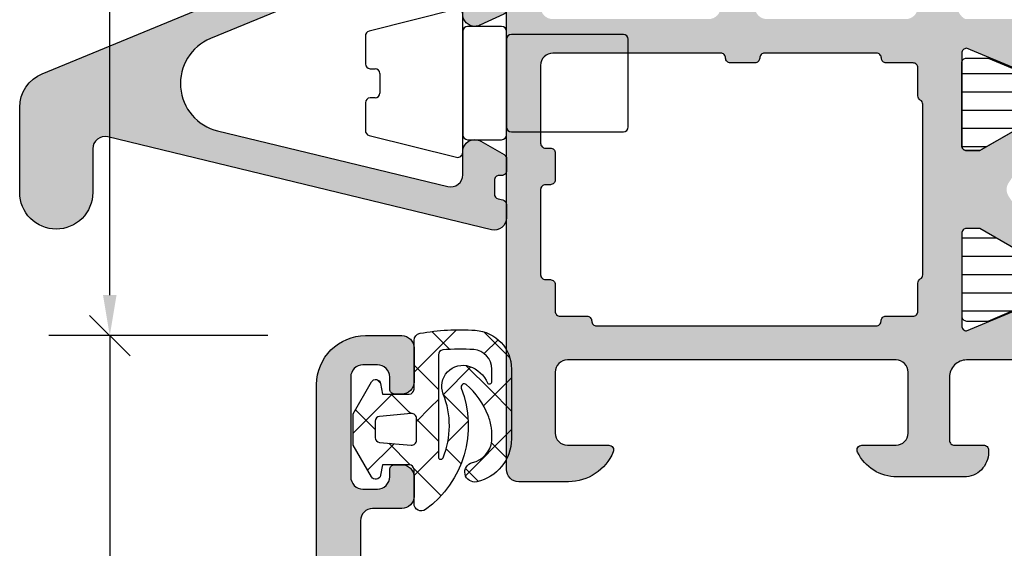
# Model space of a CAD drawing. Extents: x -5165 to -565, y -5123 to 3352.
# Drawn here: x -5157 to -5117, y 103 to 124 of the extents above; entities that cross this region are included whole.
import ezdxf

# ---------------------------------------------------------------- set-up
doc = ezdxf.new("R2010")
doc.units = 0
doc.header["$LTSCALE"] = 5
doc.header["$MEASUREMENT"] = 0
doc.layers.get('0').update_dxf_attribs({"linetype": 'CONTINUOUS'})
doc.layers.get('Defpoints').update_dxf_attribs({"linetype": 'CONTINUOUS'})
doc.layers.add('Al_Solid_Hatch', color=50, linetype='CONTINUOUS')
doc.layers.add('RE_HATCH', color=31, linetype='CONTINUOUS')
doc.styles.get("Standard").update_dxf_attribs({"font": 'txt', "oblique": 1})
doc.dimstyles.new('ORGADATA', dxfattribs={"dimtxt": 0.18, "dimasz": 0.18, "dimexe": 0.18, "dimexo": 0.625, "dimgap": 0.09, "dimtad": 1, "dimtih": 1, "dimtoh": 1, "dimdec": 4, "dimzin": 0, "dimdsep": 46, "dimtxsty": 'Standard', "dimcen": 0.09, "dimadec": 0, "dimazin": 0, "dimtfac": 1, "dimtdec": 4, "dimtofl": 0, "dimtmove": 2, "dimatfit": 3, "dimfxl": 1, "dimtolj": 1, "dimtzin": 0, "dimarcsym": 0})

# ---------------------------------------------------------------- blocks, each defined once
blk = doc.blocks.new('KAW_3001308', base_point=(520.892695, 957.195539))
at = {"layer": 'Al_Solid_Hatch', "linetype": 'ByBlock'}
h = blk.add_hatch(color=256, dxfattribs=at)
h.dxf.hatch_style = 1
edge = h.paths.add_edge_path(flags=16)
edge.add_line((522.292695, 959.095539), (522.292695, 983.695539))
edge.add_arc((522.7926946264624, 983.6955393735376), 0.4999996264625937, 89.99995719571831, 180.0000428042817, ccw=False)
edge.add_line((522.792695, 984.195539), (529.1926950000001, 984.195539))
edge.add_arc((529.1926953735376, 983.6955393735376), 0.4999996264625937, -4.280428157699134e-05, 90.00004280428169, ccw=False)
edge.add_line((529.6926950000001, 983.695539), (529.6926950000001, 965.8955390000001))
edge.add_arc((529.1926953735376, 965.8955386264626), 0.4999996264625937, -90.00004280428169, 4.280428169067818e-05, ccw=False)
edge.add_line((529.1926950000001, 965.3955390000001), (528.992695, 965.3955390000001))
edge.add_arc((528.9926938793873, 963.8955401206128), 1.499998879387668, 89.99995719571395, 180.000042804286)
edge.add_line((527.492695, 963.8955390000001), (527.492695, 959.095539))
edge.add_arc((526.9926953735376, 959.0955386264625), 0.4999996264625937, -90.00004280428169, 4.280428169067818e-05, ccw=False)
edge.add_line((526.992695, 958.595539), (522.792695, 958.595539))
edge.add_arc((522.7926946264624, 959.0955386264625), 0.4999996264625937, 179.9999571957183, 270.0000428042817, ccw=False)
edge = h.paths.add_edge_path(flags=16)
edge.add_arc((522.4926952494953, 994.6955377035185), 0.2000012964818186, 90.00007147467949, 134.9999904820349, ccw=False)
edge.add_line((522.492695, 994.8955390000001), (522.6926950000001, 994.8955390000001))
edge.add_arc((522.6926951494152, 995.095538850585), 0.1999998505849011, 269.9999571956988, 360.0000428043012)
edge.add_line((522.892695, 995.095539), (522.892695, 996.195539))
edge.add_arc((523.092694850585, 996.1955391494151), 0.1999998505850147, 89.99995719569881, 180.0000428043012, ccw=False)
edge.add_line((523.092695, 996.3955390000001), (524.192697, 996.3955390000001))
edge.add_arc((524.192697149415, 996.595538850585), 0.1999998505849011, 269.9999571956988, 360.0000428043012)
edge.add_arc((524.5926968505848, 996.5955391494151), 0.1999998505849011, 89.99995719569881, 180.0000428043012, ccw=False)
edge.add_line((524.5926969999999, 996.7955390000001), (536.079996, 996.7955390000001))
edge.add_arc((536.0799961494151, 996.5955391494151), 0.1999998505850147, -4.280430118797085e-05, 90.00004280430119, ccw=False)
edge.add_arc((536.4799958505849, 996.595538850585), 0.1999998505850147, 179.9999571956988, 270.0000428043012)
edge.add_line((536.479996, 996.3955390000001), (537.592695, 996.3955390000001))
edge.add_arc((537.592695149415, 996.1955391494151), 0.1999998505850147, -4.280430118797085e-05, 90.00004280426867, ccw=False)
edge.add_line((537.792695, 996.195539), (537.792695, 995.0419519999999))
edge.add_arc((537.9926950544518, 995.0419521121948), 0.2000000544518658, 180.0000321414698, 239.9999909937589)
edge.add_arc((537.792694945548, 994.6955418878052), 0.2000000544521083, 3.214143720242646e-05, 59.999990993718825, ccw=False)
edge.add_line((537.992695, 994.695542), (537.992695, 987.695539))
edge.add_arc((537.792694945548, 987.6955391121949), 0.2000000544520932, 300.00000900628123, 359.9999678585628, ccw=False)
edge.add_arc((537.992695054452, 987.3491288878051), 0.2000000544521083, 120.0000090062812, 179.9999678585628)
edge.add_line((537.792695, 987.349129), (537.792695, 986.195539))
edge.add_arc((537.592695149415, 986.195538850585), 0.1999998505850147, -90.00004280426867, 4.280430118797085e-05, ccw=False)
edge.add_line((537.592695, 985.995539), (536.492697, 985.995539))
edge.add_arc((536.4926968505849, 985.7955391494152), 0.1999998505849011, 89.99995719569877, 180.0000428043013)
edge.add_arc((536.092697149415, 985.795538850585), 0.1999998505850147, -90.00004280430119, 4.280430118797085e-05, ccw=False)
edge.add_line((536.0926969999999, 985.595539), (531.492697, 985.595539))
edge.add_arc((531.4926968505849, 985.795538850585), 0.1999998505850147, 179.9999571956987, 270.0000428043012, ccw=False)
edge.add_arc((531.092697149415, 985.7955391494152), 0.1999998505850147, 359.9999571956988, 450.0000428043012)
edge.add_line((531.0926969999999, 985.995539), (530.0926969999999, 985.995539))
edge.add_arc((530.0926968505848, 985.7955391494152), 0.1999998505849011, 89.99995719569877, 180.0000428043013)
edge.add_arc((529.692697149415, 985.795538850585), 0.1999998505850147, -90.00004280430119, 4.280430118797085e-05, ccw=False)
edge.add_line((529.692697, 985.595539), (522.792695, 985.595539))
edge.add_arc((522.7926946264624, 986.0955386264625), 0.4999996264625937, 179.9999571957183, 270.0000428042817, ccw=False)
edge.add_line((522.292695, 986.095539), (522.292695, 989.2955390000001))
edge.add_arc((522.4926948505849, 989.2955391494152), 0.1999998505850147, 89.99995719569881, 180.0000428043012, ccw=False)
edge.add_line((522.492695, 989.495539), (522.6926950000001, 989.495539))
edge.add_arc((522.6926951494152, 989.695538850585), 0.1999998505850147, 269.9999571956988, 360.0000428043012)
edge.add_line((522.892695, 989.695539), (522.892695, 990.7955390000001))
edge.add_arc((522.6926951494152, 990.7955391494152), 0.1999998505849011, 359.9999571956988, 450.0000428043012)
edge.add_line((522.6926950000001, 990.995539), (522.492695, 990.995539))
edge.add_arc((522.4926948505849, 991.195538850585), 0.1999998505850147, 179.9999571956987, 270.0000428043012, ccw=False)
edge.add_line((522.292695, 991.195539), (522.292695, 994.695539))
edge.add_arc((522.4926945893721, 994.695539457614), 0.1999995893726924, 135.0002120896559, 180.0001310970132, ccw=False)
edge = h.paths.add_edge_path()
edge.add_arc((523.3926946264625, 1001.195539373538), 0.4999996264625937, 89.99995719571831, 180.0000428042817, ccw=False)
edge.add_line((523.392695, 1001.695539), (525.092698, 1001.695539))
edge.add_arc((525.0926982785397, 1001.895538642037), 0.1999996420371083, 269.9999202041146, 382.8852932196615)
edge.add_arc((523.4343834862864, 1001.195536199825), 2.000002800175106, 22.88540950198258, 89.99995663536245)
edge.add_line((523.4343849999999, 1003.195539), (521.392695, 1003.195539))
edge.add_arc((521.3926955201832, 1002.695537215905), 0.500001784095091, 90.00005960839356, 134.9999786157326)
edge.add_arc((521.3926950769854, 1002.695539186926), 0.5000000769854758, 135.0001024128054, 180.0000214201451)
edge.add_line((520.892695, 1002.695539), (520.892695, 957.695539))
edge.add_arc((521.3926946264625, 957.6955386264625), 0.4999996264625937, 179.9999571957183, 270.0000428042817)
edge.add_line((521.392695, 957.195539), (530.592695, 957.195539))
edge.add_arc((530.5926953735376, 957.6955386264625), 0.4999996264625937, 269.9999571957183, 360.0000428042816)
edge.add_line((531.092695, 957.695539), (531.092695, 959.195539))
edge.add_arc((530.5926953735376, 959.1955393735376), 0.4999996264625937, 359.9999571957183, 450.0000428042817)
edge.add_line((530.592695, 959.695539), (530.492695, 959.695539))
edge.add_arc((530.4926948505849, 959.4955391494151), 0.1999998505850147, 89.99995719569877, 180.0000428043013)
edge.add_line((530.292695, 959.495539), (530.292695, 959.195539))
edge.add_arc((529.492695, 959.195539), 0.7999999999999545, -180, 0, ccw=False)
edge.add_line((528.6926950000001, 959.195539), (528.6926950000001, 963.195539))
edge.add_arc((529.492695, 963.195539), 0.7999999999999545, 0, 180, ccw=False)
edge.add_line((530.292695, 963.195539), (530.292695, 962.8955390000001))
edge.add_arc((530.4926948505849, 962.895538850585), 0.1999998505850147, 179.9999571956988, 270.0000428043012)
edge.add_line((530.492695, 962.695539), (530.592695, 962.695539))
edge.add_arc((530.5926953735376, 963.1955386264625), 0.4999996264625937, 269.9999571957183, 360.0000428042816)
edge.add_line((531.092695, 963.195539), (531.092695, 983.695539))
edge.add_arc((531.5926946264625, 983.6955393735376), 0.4999996264625937, 89.99995719571831, 180.0000428042817, ccw=False)
edge.add_line((531.592695, 984.195539), (537.292695, 984.195539))
edge.add_arc((537.2926953735375, 983.6955393735376), 0.4999996264625937, -4.280428157699134e-05, 90.00004280428169, ccw=False)
edge.add_line((537.792695, 983.695539), (537.792695, 980.595539))
edge.add_arc((537.592695149415, 980.595538850585), 0.1999998505850147, -90.00004280426867, 4.280430118797085e-05, ccw=False)
edge.add_line((537.592695, 980.3955390000001), (535.992697, 980.3955390000001))
edge.add_arc((535.9926968505849, 980.1955391494151), 0.1999998505850147, 89.99995719569877, 180.0000428043013)
edge.add_arc((536.5926964023398, 980.1955384023399), 0.799999402340059, 179.999957195715, 270.0000428042849)
edge.add_line((536.5926969999999, 979.3955390000001), (538.892695, 979.3955390000001))
edge.add_arc((538.8926953735375, 979.8955386264626), 0.4999996264625937, 269.9999571957183, 360.0000428042816)
edge.add_line((539.392695, 979.8955390000001), (539.392695, 983.595531))
edge.add_arc((540.0926940708104, 983.5955319650648), 0.6999990708110149, 126.86801798876729, 180.0000789917264, ccw=False)
edge.add_arc((539.7927078750232, 983.9955403743402), 0.2000006256599014, 89.99996419688182, 126.86792800148609, ccw=False)
edge.add_line((539.7927080000001, 984.195541), (542.94442, 984.195541))
edge.add_arc((542.9444200182967, 984.4955406308242), 0.2999996308241185, 269.9999965055937, 390.000122122603)
edge.add_line((543.204227, 984.645541), (542.183211, 986.413981))
edge.add_arc((542.0100061316828, 986.313980419952), 0.2000001060468227, 30.00017433839259, 202.4999047727168)
edge.add_line((541.82523, 986.237444), (539.792695, 985.395541))
edge.add_arc((539.7926948505849, 985.5955408505849), 0.1999998505850147, 179.9999571956987, 270.0000428043012, ccw=False)
edge.add_line((539.592695, 985.595541), (539.592695, 989.395541))
edge.add_arc((539.7926948505849, 989.3955411494151), 0.1999998505849011, 89.99995719569881, 180.0000428043012, ccw=False)
edge.add_line((539.792695, 989.595541), (540.3326950000001, 989.595541))
edge.add_line((540.3326950000001, 989.595541), (541.6926950000001, 988.810341))
edge.add_arc((541.8926949999895, 988.8103439000048), 0.2000000000104977, 180.0008307901785, 360.000028646512)
edge.add_line((542.092695, 988.810344), (542.092695, 989.1567539999999))
edge.add_arc((539.092697509499, 989.1567549599768), 2.999997490501227, 359.9999816657767, 395.6273122973167)
edge.add_arc((541.9375759428648, 991.1955399999999), 0.4999993295047896, 144.3726679281312, 215.6273320718688, ccw=False)
edge.add_arc((539.0926990655414, 993.2343245400231), 2.999995934458657, 324.3726781533847, 360.0000087849244)
edge.add_line((542.092695, 993.234325), (542.092695, 993.5807359999999))
edge.add_arc((541.892694999988, 993.5807358999936), 0.2000000000121213, 2.864970376908959e-05, 179.9991119135406)
edge.add_line((541.6926950000001, 993.5807390000001), (540.3326950000001, 992.7955390000001))
edge.add_line((540.3326950000001, 992.7955390000001), (539.792695, 992.7955390000001))
edge.add_arc((539.7926948505849, 992.995538850585), 0.1999998505850147, 179.9999571957313, 270.0000428043012, ccw=False)
edge.add_line((539.592695, 992.995539), (539.592695, 996.7955390000001))
edge.add_arc((539.7926948505849, 996.7955391494152), 0.1999998505849011, 89.99995719569881, 180.0000428043012, ccw=False)
edge.add_line((539.792695, 996.995539), (541.82523, 996.153635))
edge.add_arc((542.0100060511838, 996.0770983056159), 0.2000001366957714, 157.5000137676874, 330.0015754854644)
edge.add_line((542.183214, 995.9771029999999), (543.204227, 997.7455380000001))
edge.add_arc((542.9444197296223, 997.8955388691759), 0.3000001308242748, 329.9998227446758, 449.9999483616725)
edge.add_line((542.94442, 998.195539), (539.7934849999999, 998.195539))
edge.add_arc((539.7934844770474, 998.8955384770475), 0.6999994770476086, 179.9999571957127, 270.000042804278, ccw=False)
edge.add_line((539.093485, 998.8955390000001), (539.093485, 1001.495539))
edge.add_arc((539.293484850585, 1001.495539149415), 0.1999998505850147, 89.99995719573138, 180.0000428043012, ccw=False)
edge.add_line((539.2934849999999, 1001.695539), (540.493485, 1001.695539))
edge.add_arc((540.493485149415, 1001.895538850585), 0.1999998505850147, 269.9999571956988, 360.0000428043012)
edge.add_line((540.693485, 1001.895539), (540.693485, 1001.995539))
edge.add_arc((539.6934857470752, 1001.995539747075), 0.9999992529250737, 359.9999571957118, 450.0000428042882)
edge.add_line((539.693485, 1002.995539), (536.931445, 1002.995539))
edge.add_arc((536.9314436573085, 1001.195541368836), 1.799997631164434, 89.9999572607435, 154.055567395147)
edge.add_arc((535.4926959656518, 1001.895539177359), 0.2000001773590058, 154.05560145227, 270.0000098400269)
edge.add_line((535.492696, 1001.695539), (536.8934849999999, 1001.695539))
edge.add_arc((536.8934853735375, 1001.195539373538), 0.4999996264625937, -4.280428157699134e-05, 90.00004280428169, ccw=False)
edge.add_line((537.3934849999999, 1001.195539), (537.3934849999999, 998.695539))
edge.add_arc((536.8934853735375, 998.6955386264625), 0.4999996264625937, -90.00004280428169, 4.280428169067818e-05, ccw=False)
edge.add_line((536.8934849999999, 998.195539), (523.392695, 998.195539))
edge.add_arc((523.3926946264625, 998.6955386264625), 0.4999996264625937, 179.9999571957183, 270.0000428042817, ccw=False)
edge.add_line((522.892695, 998.695539), (522.892695, 1001.195539))
at = {"layer": 'RE_HATCH', "linetype": 'ByBlock'}
h = blk.add_hatch(dxfattribs=at)
h.set_pattern_fill('ANSI31', scale=6, angle=135)
h.set_pattern_definition([(180, (0, 0), (-1.110223024625157e-16, -0.75), [])])
edge = h.paths.add_edge_path()
edge.add_arc((541.9746098624403, 993.3913137807823), 0.3000009491750866, 91.23536254032518, 120.0000855335321)
edge.add_line((541.824609, 993.6511220000001), (540.342695, 992.7955390000001))
edge.add_line((540.342695, 992.7955390000001), (539.792695, 992.7955390000001))
edge.add_arc((539.7926948505849, 992.995538850585), 0.1999998505850147, 179.9999571957313, 270.0000428043012, ccw=False)
edge.add_line((539.592695, 992.995539), (539.592695, 996.3955390000001))
edge.add_arc((539.7926948505849, 996.3955391494151), 0.1999998505849011, 89.99995719569881, 180.0000428042687, ccw=False)
edge.add_line((539.792695, 996.595539), (540.673258, 996.595539))
edge.add_line((540.673258, 996.595539), (541.834355, 996.1145970000001))
edge.add_arc((541.9491601417882, 996.391759573584), 0.2999988546255304, 247.4998862210352, 272.696936414727)
edge.add_arc((541.8926959733166, 997.5904292590009), 1.499997695066036, 272.6969583876578, 330.000070064379)
edge.add_line((543.191733, 996.8404320000001), (543.8008990000001, 997.8955390000001))
edge.add_arc((544.2339120304869, 997.6455384308572), 0.5000005691428105, 90.0000034935295, 149.999962345837, ccw=False)
edge.add_line((544.233912, 998.1455390000001), (565.392695, 998.1455390000001))
edge.add_arc((565.3926953735375, 998.6455386264626), 0.4999996264625937, 269.9999571957183, 360.0000428042816)
edge.add_line((565.892695, 998.6455390000001), (565.892695, 1002.145539))
edge.add_arc((566.3926946264625, 1002.145539373538), 0.4999996264625937, 89.99995719571831, 180.0000428042817, ccw=False)
edge.add_line((566.392695, 1002.645539), (567.992695, 1002.645539))
edge.add_arc((567.992695, 1002.145539), 0.5, -90, 90, ccw=False)
edge.add_line((567.992695, 1001.645539), (567.392695, 1001.645539))
edge.add_arc((567.3926947758775, 1001.345539224123), 0.299999775877579, 89.99995719573133, 180.0000428042904)
edge.add_line((567.092695, 1001.345539), (567.092695, 998.6455390000001))
edge.add_arc((567.5926946264625, 998.6455386264626), 0.4999996264625937, 179.9999571957183, 270.0000428042817)
edge.add_line((567.592695, 998.1455390000001), (569.9514780000001, 998.1455390000001))
edge.add_arc((569.9514774695132, 997.6455392968834), 0.4999997031169955, 29.999980358332493, 89.99993921064458, ccw=False)
edge.add_line((570.38449, 997.8955390000001), (570.993657, 996.8404320000001))
edge.add_arc((572.2926940266834, 997.5904292590009), 1.499997695065977, 209.999929935621, 267.3030416123379)
edge.add_arc((572.2362298582117, 996.391759573584), 0.2999988546255065, 267.303063585273, 292.5001137789648)
edge.add_line((572.3510349999999, 996.1145970000001), (573.512131, 996.595539))
edge.add_line((573.512131, 996.595539), (574.392695, 996.595539))
edge.add_arc((574.3926951494151, 996.3955391494151), 0.1999998505850147, -4.280426861669184e-05, 90.00004280430119, ccw=False)
edge.add_line((574.592695, 996.3955390000001), (574.592695, 992.995539))
edge.add_arc((574.3926951494151, 992.995538850585), 0.1999998505850147, -90.00004280430119, 4.280426867353526e-05, ccw=False)
edge.add_line((574.392695, 992.7955390000001), (573.842695, 992.7955390000001))
edge.add_line((573.842695, 992.7955390000001), (572.360781, 993.6511220000001))
edge.add_arc((572.2107801375597, 993.3913137807823), 0.3000009491750804, 59.99991446646794, 88.7646374596748)
edge.add_arc((572.2926934088996, 997.1904306216974), 3.49999886068807, 212.7391704980127, 268.7648457853757, ccw=False)
edge.add_arc((567.2458439772755, 993.9455345548429), 2.500004445159037, 32.73920591377591, 89.99993072438026)
edge.add_line((567.245847, 996.445539), (546.939542, 996.445539))
edge.add_arc((546.9395450227245, 993.9455345548429), 2.500004445159001, 90.00006927561972, 147.2607940862241)
edge.add_arc((541.8926960911003, 997.1904296818421), 3.499997931829197, 271.23516272949007, 327.26083801685365, ccw=False)
edge = h.paths.add_edge_path()
edge.add_line((541.824609, 988.739957), (540.342695, 989.595541))
edge.add_line((540.342695, 989.595541), (539.792695, 989.595541))
edge.add_arc((539.7926948505849, 989.3955411494151), 0.1999998505850147, 89.99995719569877, 180.0000428043013)
edge.add_line((539.592695, 989.395541), (539.592695, 985.995541))
edge.add_arc((539.7926948505849, 985.995540850585), 0.1999998505849011, 179.9999571957313, 270.0000428043012)
edge.add_line((539.792695, 985.7955410000001), (540.673258, 985.7955410000001))
edge.add_line((540.673258, 985.7955410000001), (541.834355, 986.276482))
edge.add_arc((541.9491601417876, 985.999319426416), 0.2999988546254179, 87.30306358516361, 112.50011377885619, ccw=False)
edge.add_arc((541.8926968884215, 984.8006502409992), 1.499997152561125, 29.999963952745475, 87.30307562946899, ccw=False)
edge.add_line((543.191733, 985.550648), (543.8008990000001, 984.495541))
edge.add_arc((544.2339120304869, 984.7455415691429), 0.5000005691428105, 210.000037654163, 269.9999965064705)
edge.add_line((544.233912, 984.245541), (569.9514780000001, 984.245541))
edge.add_arc((569.9514774695132, 984.7455407031167), 0.4999997031169955, 270.0000607893554, 330.0000196416675)
edge.add_line((570.38449, 984.495541), (570.993657, 985.550648))
edge.add_arc((572.2926931115785, 984.8006502409992), 1.499997152561073, 92.69692437053533, 150.0000360472545, ccw=False)
edge.add_arc((572.2362298582123, 985.999319426416), 0.2999988546254197, 67.49988622114381, 92.6969364148365, ccw=False)
edge.add_line((572.3510349999999, 986.276482), (573.512131, 985.7955410000001))
edge.add_line((573.512131, 985.7955410000001), (574.392695, 985.7955410000001))
edge.add_arc((574.3926951494151, 985.995540850585), 0.1999998505850147, 269.9999571956988, 360.0000428042686)
edge.add_line((574.592695, 985.995541), (574.592695, 989.395541))
edge.add_arc((574.3926951494151, 989.3955411494151), 0.1999998505850147, 359.9999571956988, 450.0000428043012)
edge.add_line((574.392695, 989.595541), (573.842695, 989.595541))
edge.add_line((573.842695, 989.595541), (572.360781, 988.739957))
edge.add_arc((572.2107801375595, 988.9997652192178), 0.3000009491751941, 271.23536254036816, 300.0000855335697, ccw=False)
edge.add_arc((572.2926934088997, 985.2006483783025), 3.499998860688187, 91.23515421462609, 147.2608295019883)
edge.add_arc((567.2458448931854, 988.4455449451572), 2.500003945157984, 270.0000482845572, 327.26077309516086, ccw=False)
edge.add_line((567.245847, 985.945541), (546.939542, 985.945541))
edge.add_arc((546.9395441068145, 988.4455449451572), 2.500003945158006, 212.7392269048391, 269.9999517154428, ccw=False)
edge.add_arc((541.8926960911002, 985.2006493181577), 3.499997931829292, 32.73916198314533, 88.76483727050811)
edge.add_arc((541.9746098624405, 988.9997652192178), 0.3000009491752052, 239.9999144664303, 268.76463745963184, ccw=False)
at = {"color": 40, "linetype": 'Continuous'}
for points in [[(541.82523, 986.237444), (539.792695, 985.395541, -0.414214), (539.592695, 985.595541), (539.592695, 989.395541, -0.414214), (539.792695, 989.595541), (540.3326950000001, 989.595541), (541.6926950000001, 988.810341, 0.999993)], [(541.6926950000001, 993.5807390000001), (540.3326950000001, 992.7955390000001), (539.792695, 992.7955390000001, -0.414214), (539.592695, 992.995539), (539.592695, 996.7955390000001, -0.414214), (539.792695, 996.995539), (541.82523, 996.153635, 0.936615)], [(542.94442, 998.195539), (539.7934849999999, 998.195539, -0.414214), (539.093485, 998.8955390000001), (539.093485, 1001.495539, -0.414214), (539.2934849999999, 1001.695539), (540.493485, 1001.695539, 0.414214), (540.693485, 1001.895539), (540.693485, 1001.995539, 0.414214), (539.693485, 1002.995539), (536.931445, 1002.995539, 0.287008), (535.3128519999999, 1001.983039, 0.553992), (535.492696, 1001.695539), (536.8934849999999, 1001.695539, -0.414214), (537.3934849999999, 1001.195539), (537.3934849999999, 998.695539, -0.414214), (536.8934849999999, 998.195539), (523.392695, 998.195539, -0.414214), (522.892695, 998.695539), (522.892695, 1001.195539), (522.892695, 1001.195539, -0.414214), (523.392695, 1001.695539), (525.092698, 1001.695539, 0.536675), (525.2769549999999, 1001.973316, 0.301511), (523.4343849999999, 1003.195539), (521.392695, 1003.195539, 0.198912), (521.039141, 1003.049092, 0.198912), (520.892695, 1002.695539), (520.892695, 957.695539, 0.414214)]]:
    blk.add_lwpolyline(points, format="xyb", dxfattribs=at)
at = {"color": 4, "linetype": 'Continuous'}
for points in [[(541.824609, 993.6511220000001), (540.342695, 992.7955390000001), (539.792695, 992.7955390000001, -0.414214), (539.592695, 992.995539), (539.592695, 996.3955390000001, -0.414214), (539.792695, 996.595539), (540.673258, 996.595539), (541.834355, 996.1145970000001, 0.110388)], [(541.824609, 988.739957), (540.342695, 989.595541), (539.792695, 989.595541, 0.414214), (539.592695, 989.395541), (539.592695, 985.995541, 0.414214), (539.792695, 985.7955410000001), (540.673258, 985.7955410000001), (541.834355, 986.276482, -0.110388)]]:
    blk.add_lwpolyline(points, format="xyb", dxfattribs=at)
at = {"color": 40, "linetype": 'Continuous'}
blk.add_lwpolyline([(522.351273, 994.83696, -0.198912), (522.492695, 994.8955390000001), (522.6926950000001, 994.8955390000001, 0.414214), (522.892695, 995.095539), (522.892695, 996.195539, -0.414214), (523.092695, 996.3955390000001), (524.192697, 996.3955390000001, 0.414214), (524.392697, 996.595539, -0.414214), (524.5926969999999, 996.7955390000001), (536.079996, 996.7955390000001, -0.414214), (536.279996, 996.595539, 0.414214), (536.479996, 996.3955390000001), (537.592695, 996.3955390000001, -0.414214), (537.792695, 996.195539), (537.792695, 995.0419519999999, 0.267949), (537.892695, 994.8687470000001, -0.267949), (537.992695, 994.695542), (537.992695, 987.695539, -0.267949), (537.892695, 987.522334, 0.267949), (537.792695, 987.349129), (537.792695, 986.195539, -0.414214), (537.592695, 985.995539), (536.492697, 985.995539, 0.414214), (536.292697, 985.7955390000001, -0.414214), (536.0926969999999, 985.595539), (531.492697, 985.595539, -0.414214), (531.292697, 985.7955390000001, 0.414214), (531.0926969999999, 985.995539), (530.0926969999999, 985.995539, 0.414214), (529.892697, 985.7955390000001, -0.414214), (529.692697, 985.595539), (522.792695, 985.595539, -0.414214), (522.292695, 986.095539), (522.292695, 989.2955390000001, -0.414214), (522.492695, 989.495539), (522.6926950000001, 989.495539, 0.414214), (522.892695, 989.695539), (522.892695, 990.7955390000001, 0.414214), (522.6926950000001, 990.995539), (522.492695, 990.995539, -0.414214), (522.292695, 991.195539), (522.292695, 994.695539, -0.198912), (522.351273, 994.83696)], format="xyb", close=True, dxfattribs=at)
blk = doc.blocks.new('KAW_3001620-A', base_point=(-80.000003, 0))
at = {"layer": 'Al_Solid_Hatch', "linetype": 'ByBlock'}
h = blk.add_hatch(color=256, dxfattribs=at)
h.dxf.hatch_style = 1
edge = h.paths.add_edge_path(flags=16)
edge.add_line((-65.500003, 23.8), (-76.300003, 23.8))
edge.add_arc((-76.30000314941503, 23.99999985058496), 0.1999998505850183, 179.999957195713, 270.00004280428493, ccw=False)
edge.add_line((-76.500003, 24), (-76.500003, 24.3))
edge.add_arc((-76.70000285058498, 24.30000014941503), 0.1999998505850289, 359.999957195714, 450.000042804285)
edge.add_line((-76.70000300000001, 24.5), (-77.800003, 24.5))
edge.add_arc((-77.80000314941503, 24.69999985058497), 0.1999998505850219, 179.999957195714, 270.00004280428493, ccw=False)
edge.add_line((-78.000003, 24.7), (-78.000003, 68.7))
edge.add_arc((-77.80000314941503, 68.70000014941505), 0.1999998505850289, 89.99995719571513, 180.000042804289, ccw=False)
edge.add_line((-77.800003, 68.9), (-76.70000300000001, 68.9))
edge.add_line((-76.70000300000001, 68.9), (-76.500003, 69.1))
edge.add_line((-76.500003, 69.1), (-76.500003, 70))
edge.add_arc((-76.30000314941503, 70.00000014941503), 0.1999998505850289, 89.99995719571513, 180.000042804285, ccw=False)
edge.add_line((-76.300003, 70.2), (-53.700003, 70.2))
edge.add_arc((-53.70000285058497, 70.00000014941503), 0.1999998505850289, -4.280428487390964e-05, 90.00004280428698, ccw=False)
edge.add_line((-53.500003, 70), (-53.500003, 69.1))
edge.add_arc((-53.30000314941504, 69.09999985058496), 0.1999998505850147, 179.999957195715, 270.000042804287)
edge.add_line((-53.300003, 68.9), (-52.200003, 68.9))
edge.add_arc((-52.20000285058497, 68.70000014941505), 0.1999998505850147, -4.2804289023479214e-05, 90.00004280428698, ccw=False)
edge.add_line((-52.000003, 68.7), (-52.000003, 24.7))
edge.add_arc((-52.20000285058497, 24.69999985058497), 0.1999998505850219, -90.00004280428698, 4.2804286010778014e-05, ccw=False)
edge.add_line((-52.200003, 24.5), (-53.300003, 24.5))
edge.add_arc((-53.30000314941503, 24.30000014941504), 0.1999998505850183, 89.99995719571504, 180.000042804287)
edge.add_line((-53.500003, 24.3), (-53.500003, 24))
edge.add_arc((-53.70000285058497, 23.99999985058496), 0.1999998505850219, -90.00004280428698, 4.2804286977116135e-05, ccw=False)
edge.add_line((-53.700003, 23.8), (-56.500003, 23.8))
edge.add_arc((-56.50000337353759, 24.29999962646241), 0.4999996264625475, 179.999957195713, 270.0000428042866, ccw=False)
edge.add_arc((-57.20000285058497, 24.30000014941503), 0.1999998505850219, 359.999957195714, 450.000042804287)
edge.add_line((-57.200003, 24.5), (-64.800003, 24.5))
edge.add_arc((-64.80000314941503, 24.30000014941503), 0.1999998505850219, 89.99995719571504, 180.000042804286)
edge.add_arc((-65.50000262646242, 24.29999962646241), 0.4999996264625511, -90.00004280428658, 4.2804286977116135e-05, ccw=False)
edge = h.paths.add_edge_path()
edge.add_arc((-72.99999938612558, 21.20718057747831), 0.9999963861257404, 359.9999669128105, 392.2042707372512)
edge.add_arc((-71.90000291674387, 21.89999989014138), 0.300000087966076, 134.9999964074014, 212.2042794748621, ccw=False)
edge.add_arc((-71.90000289014138, 21.89999991674387), 0.300000087966073, 57.79572052513828, 135.0000035925972, ccw=False)
edge.add_arc((-71.20718307747828, 22.99999811817209), 0.999998118172672, 237.7957579106342, 270.0000617350746)
edge.add_line((-71.20718199999999, 22), (-61.300003, 22))
edge.add_arc((-61.00000300000001, 22), 0.2999999999999972, 0, 180, ccw=False)
edge.add_line((-60.700003, 22), (-52.792823, 22))
edge.add_arc((-52.79282192252171, 22.99999811817206), 0.9999981181726426, 269.9999382649254, 302.2042420893658)
edge.add_arc((-52.10000277454923, 21.89999983900913), 0.2999997995023345, -32.20430263313739, 122.20416414638129, ccw=False)
edge.add_arc((-51.00000661387441, 21.20718057747828), 0.9999963861257544, 147.7957292627476, 180.0000330871881)
edge.add_line((-52.000003, 21.20718), (-52.000003, 19.5))
edge.add_arc((-52.50000262646241, 19.49999962646241), 0.4999996264625511, -90.00004280428658, 4.2804286977116135e-05, ccw=False)
edge.add_line((-52.500003, 19), (-54.000003, 19))
edge.add_arc((-54.00000337353759, 18.50000037353759), 0.4999996264625475, 89.99995719571342, 180.000042804287)
edge.add_line((-54.500003, 18.5), (-54.500003, 18))
edge.add_arc((-54.00000337353759, 17.99999962646241), 0.4999996264625511, 179.999957195713, 270.0000428042866)
edge.add_line((-54.000003, 17.5), (-50.500003, 17.5))
edge.add_arc((-50.50000262646241, 17.99999962646241), 0.4999996264625475, 269.9999571957134, 360.000042804287)
edge.add_line((-50.000003, 18), (-50.000003, 23.65359))
edge.add_arc((-50.20000305445195, 23.65358988780523), 0.2000000544519795, 3.214142397595107e-05, 59.99999099372794)
edge.add_arc((-50.00000294554805, 24.00000011219477), 0.2000000544519791, 180.000032141425, 239.999990993728, ccw=False)
edge.add_line((-50.200003, 24), (-50.200003, 24.8))
edge.add_arc((-49.70000337353759, 24.80000037353759), 0.4999996264625511, 89.99995719571342, 180.000042804287, ccw=False)
edge.add_line((-49.700003, 25.3), (-47.333254, 25.3))
edge.add_arc((-47.33325443170304, 25.59999989063105), 0.2999998906313565, 270.0000824492379, 390.0000361789433)
edge.add_line((-47.07344699999999, 25.75), (-47.436411, 26.378673))
edge.add_line((-47.436411, 26.378673), (-48.07236, 27.480169))
edge.add_arc((-48.257136, 27.4036325), 0.2000000150206303, 22.49994039559334, 202.4999403955941)
edge.add_line((-48.441912, 27.327096), (-49.923466, 26.713416))
edge.add_arc((-50.00000278373847, 26.8981921002934), 0.2000002162615515, 180.0000287319122, 292.50000449797324, ccw=False)
edge.add_line((-50.200003, 26.898192), (-50.200003, 30.5))
edge.add_arc((-50.00000314941504, 30.50000014941504), 0.1999998505850219, 89.99995719571302, 180.000042804287, ccw=False)
edge.add_line((-50.000003, 30.7), (-49.460003, 30.7))
edge.add_line((-49.460003, 30.7), (-48.097791, 29.913527))
edge.add_arc((-47.9000029782181, 29.88386406476346), 0.1999999782181066, 171.4707268728234, 359.9999814466337)
edge.add_line((-47.700003, 29.883864), (-47.700003, 30.261214))
edge.add_arc((-50.7000001118623, 30.26121551452144), 2.999997111862682, 359.9999710747434, 427.9757243514293)
edge.add_arc((-49.20000371550626, 33.96931232849285), 0.999999284493967, 179.9999615254471, 247.9757148021332, ccw=False)
edge.add_line((-50.200003, 33.969313), (-50.200003, 63.330687))
edge.add_arc((-49.20000371550626, 63.33068767150714), 0.999999284493965, 112.02428519786679, 180.0000384745528, ccw=False)
edge.add_arc((-50.7000001118623, 67.03878448547856), 2.999997111862678, 292.0242756485707, 360.0000289252567)
edge.add_line((-47.700003, 67.038786), (-47.700003, 67.416136))
edge.add_arc((-47.9000029782181, 67.41613593523654), 0.1999999782181126, 1.855336522395383e-05, 188.5292731271776)
edge.add_line((-48.097791, 67.386473), (-49.460003, 66.6))
edge.add_line((-49.460003, 66.6), (-50.000003, 66.6))
edge.add_arc((-50.00000314941504, 66.79999985058495), 0.1999998505850147, 179.999957195711, 270.000042804287, ccw=False)
edge.add_line((-50.200003, 66.8), (-50.200003, 70.401808))
edge.add_arc((-50.00000278373847, 70.4018078997066), 0.200000216261554, 67.49999550202722, 179.9999712680868, ccw=False)
edge.add_line((-49.923466, 70.586584), (-48.441912, 69.972904))
edge.add_arc((-48.257136, 69.8963675), 0.2000000150206251, 157.5000596044049, 337.5000596044095)
edge.add_line((-48.07236, 69.81983100000001), (-47.436411, 70.921327))
edge.add_line((-47.436411, 70.921327), (-47.07344699999999, 71.55))
edge.add_arc((-47.33325443170304, 71.70000010936896), 0.2999998906313677, 329.9999638210555, 449.9999175507621)
edge.add_line((-47.333254, 72), (-61.500003, 72))
edge.add_arc((-61.50000337353759, 72.49999962646241), 0.4999996264625511, 179.9999571957134, 270.0000428042866, ccw=False)
edge.add_line((-62.000003, 72.5), (-62.000003, 75.8))
edge.add_arc((-63.00000225292482, 75.80000074707517), 0.9999992529250951, 359.9999571957134, 450.000042804287)
edge.add_line((-63.000003, 76.8), (-64.161253, 76.8))
edge.add_arc((-64.16125434269149, 75.00000236883609), 1.799997631164405, 89.9999572607462, 154.0555673951488)
edge.add_arc((-65.60000253434814, 75.69999986458687), 0.1999998645874176, 154.0554582127461, 269.9998666004767)
edge.add_line((-65.600003, 75.5), (-64.20000300000001, 75.5))
edge.add_arc((-64.20000262646242, 75.00000037353759), 0.4999996264625511, -4.28042865792122e-05, 90.00004280428658, ccw=False)
edge.add_line((-63.700003, 75), (-63.700003, 72.5))
edge.add_arc((-64.20000262646242, 72.49999962646241), 0.4999996264625582, -90.00004280428658, 4.28042865792122e-05, ccw=False)
edge.add_line((-64.20000300000001, 72), (-77.70000300000001, 72))
edge.add_arc((-77.7000033735376, 72.49999962646241), 0.4999996264625511, 179.9999571957134, 270.0000428042866, ccw=False)
edge.add_line((-78.20000300000001, 72.5), (-78.20000300000001, 75))
edge.add_arc((-77.7000033735376, 75.00000037353759), 0.4999996264625511, 89.99995719571342, 180.0000428042866, ccw=False)
edge.add_line((-77.70000300000001, 75.5), (-76.000003, 75.5))
edge.add_arc((-76.00000305312274, 75.70000014203696), 0.2000001420369628, 270.0000152185311, 382.8853882340906)
edge.add_arc((-77.65831625993421, 74.99999845360482), 2.00000154639559, 22.88541677219295, 89.99996390557162)
edge.add_line((-77.658315, 77), (-79.500003, 77))
edge.add_arc((-79.5000033735376, 76.50000037353759), 0.4999996264625511, 89.99995719571342, 180.0000428042866)
edge.add_line((-80.000003, 76.5), (-80.000003, 2))
edge.add_arc((-78.00000449415037, 1.999998505849633), 1.99999850585019, 179.9999571957131, 270.000042804287)
edge.add_line((-78.000003, 0), (-76.500003, 0))
edge.add_arc((-76.50000262646242, 0.4999996264624083), 0.4999996264625478, 269.9999571957134, 360.000042804287)
edge.add_line((-76.000003, 0.5), (-76.000003, 1.9))
edge.add_arc((-76.50000262646242, 1.900000373537592), 0.4999996264625511, 359.999957195713, 450.0000428042866)
edge.add_line((-76.500003, 2.4), (-76.800003, 2.4))
edge.add_arc((-76.80000314941503, 2.200000149415035), 0.1999998505850205, 89.99995719571504, 180.0000428042865)
edge.add_line((-77.000003, 2.2), (-77.000003, 1.7))
edge.add_arc((-77.50000262646242, 1.699999626462408), 0.4999996264625511, -90.00004280428658, 4.2804286977116135e-05, ccw=False)
edge.add_line((-77.500003, 1.2), (-78.100003, 1.2))
edge.add_arc((-78.10000337353759, 1.699999626462408), 0.4999996264625478, 179.999957195713, 270.0000428042866, ccw=False)
edge.add_line((-78.600003, 1.7), (-78.600003, 5.8))
edge.add_arc((-78.10000337353759, 5.800000373537592), 0.4999996264625511, 89.99995719571342, 180.000042804287, ccw=False)
edge.add_line((-78.100003, 6.3), (-77.500003, 6.3))
edge.add_arc((-77.50000262646242, 5.800000373537592), 0.4999996264625475, -4.2804286977116135e-05, 90.00004280428658, ccw=False)
edge.add_line((-77.000003, 5.8), (-77.000003, 5.5))
edge.add_arc((-76.80000314941503, 5.499999850584965), 0.1999998505850289, 179.9999571957135, 270.0000428042849)
edge.add_line((-76.800003, 5.3), (-76.500003, 5.3))
edge.add_arc((-76.50000262646242, 5.799999626462408), 0.4999996264625475, 269.9999571957134, 360.000042804287)
edge.add_line((-76.000003, 5.8), (-76.000003, 6.6))
edge.add_arc((-76.50000262646242, 6.600000373537592), 0.4999996264625511, 359.999957195713, 450.0000428042866)
edge.add_line((-76.500003, 7.1), (-77.70000300000001, 7.1))
edge.add_arc((-77.7000033735376, 7.599999626462408), 0.4999996264625475, 179.999957195713, 270.0000428042866, ccw=False)
edge.add_line((-78.20000300000001, 7.6), (-78.20000300000001, 20.5))
edge.add_arc((-76.70000412061279, 20.50000112061278), 1.499998879387639, 89.99995719571291, 180.000042804287, ccw=False)
edge.add_line((-76.70000300000001, 22), (-74.500003, 22))
edge.add_arc((-74.50000262646242, 21.50000037353759), 0.4999996264625475, -4.2804286977116135e-05, 90.00004280428658, ccw=False)
edge.add_line((-74.000003, 21.5), (-74.000003, 18))
edge.add_arc((-73.5000033735376, 17.99999962646241), 0.4999996264625511, 179.999957195713, 270.0000428042866)
edge.add_line((-73.500003, 17.5), (-70.000003, 17.5))
edge.add_arc((-70.00000262646242, 17.99999962646241), 0.4999996264625475, 269.9999571957134, 360.000042804287)
edge.add_line((-69.500003, 18), (-69.500003, 18.5))
edge.add_arc((-70.00000262646242, 18.50000037353759), 0.4999996264625511, 359.999957195713, 450.0000428042866)
edge.add_line((-70.000003, 19), (-71.500003, 19))
edge.add_arc((-71.5000033735376, 19.49999962646241), 0.4999996264625475, 179.999957195713, 270.0000428042866, ccw=False)
edge.add_line((-72.000003, 19.5), (-72.000003, 21.20718))
at = {"color": 40, "linetype": 'Continuous'}
blk.add_lwpolyline([(-80.000003, 76.5), (-80.000003, 2, 0.414214), (-78.000003, 0), (-76.500003, 0, 0.414214), (-76.000003, 0.5), (-76.000003, 1.9, 0.414214), (-76.500003, 2.4), (-76.800003, 2.4, 0.414214), (-77.000003, 2.2), (-77.000003, 1.7, -0.414214), (-77.500003, 1.2), (-78.100003, 1.2, -0.414214), (-78.600003, 1.7), (-78.600003, 5.8, -0.414214), (-78.100003, 6.3), (-77.500003, 6.3, -0.414214), (-77.000003, 5.8), (-77.000003, 5.5, 0.414214), (-76.800003, 5.3), (-76.500003, 5.3, 0.414214), (-76.000003, 5.8), (-76.000003, 6.6, 0.414214), (-76.500003, 7.1), (-77.70000300000001, 7.1, -0.414214), (-78.20000300000001, 7.6), (-78.20000300000001, 20.5, -0.414214)], format="xyb", dxfattribs=at)
blk = doc.blocks.new('KAW_0270152', base_point=(-3.905502999999998, -4.093716999999998))
at = {"color": 1, "linetype": 'Continuous'}
for p, q in [((-1.014933, 2.722304999999998), (0.106012, 1.601360999999999)), ((-2.547886, 2.133938), (-2.015925, 1.601976999999999)), ((-3.905502999999998, 0.007376000000000001), (-2.012577999999999, 1.900300999999999)), ((-0.8999940000000001, 0.8915639999999999), (0.100006, 1.891563999999999)), ((0.917737, 0.5879750000000002), (2.005298999999999, 1.675536999999999)), ((-1.831609999999999, 1.417661999999999), (-1.218679999999998, 0.8047319999999999)), ((0.25137, 1.456003), (1.138732999999998, 0.5686390000000002)), ((-3.716723, 1.181454999999999), (-3.081043, 0.545775)), ((-2.127584999999998, -0.336026), (-1.291096, 0.500462)), ((-0.8999940000000001, 0.486046), (0, -0.413948)), ((1.001085, -1.449996999999999), (2.600006, 0.148924)), ((1.699997, 0.007375), (2.509529, -0.802157)), ((-0.565667, -0.8954290000000003), (0, -0.329762)), ((-3.905502999999998, -0.7510859999999999), (-3.035988999999998, -1.6206)), ((-2.123645, -0.411623), (-1.112643, -1.422625)), ((0.233846, -0.6477940000000002), (0.298692, -0.7126399999999999)), ((0.298692, -0.7126399999999999), (1.036048999999998, -1.449996999999999)), ((-3.046099, -1.254539999999998), (-2.758661, -0.967103)), ((-0.8999940000000001, -1.229755999999998), (-0.565667, -0.8954290000000003)), ((-3.905502999999998, -2.113945), (-3.046099, -1.254539999999998)), ((-2.238229999999999, -2.567991999999998), (-1.107045, -1.436806999999999)), ((-3.035988999999998, -1.6206), (-2.032556, -2.624032)), ((-0.8999940000000001, -1.635273999999999), (0.100006, -2.635274)), ((1.478083999999999, -1.892032), (1.631580999999999, -2.045529)), ((-1.641440999999999, -4.092522999999999), (0.100006, -2.351075999999999)), ((-3.836276, -2.941633), (-2.771060999999998, -4.006848000000001)), ((-3.354478999999998, -3.684241000000001), (-2.783811999999998, -3.113574)), ((-1.374279, -3.282309999999998), (-0.6357910000000002, -4.020798))]:
    blk.add_line(p, q, dxfattribs=at)
for points in [[(-2.477829, 2.150832999999999, -0.999991), (-2.303574, 1.359894, 0.326087), (-3.091355, 0.468079, 0.05821), (-3.079099999999998, -0.059641, 0.05821), (-2.945541999999998, -0.570328, 0.122265), (-2.049332, -1.838013, 0.7813220000000002), (-1.843186, -1.692581, -0.340453), (-0.376343, 3.292708999999998, -0.6128010000000002), (0.100006, 3.050002999999998), (0.100006, 1.650009, 0.414192), (0.299995, 1.449996999999999), (1.400009, 1.449996999999999), (1.476654, 1.884734999999999, -0.7001990000000001), (1.846832, 1.950011999999999), (2.600006, 0.6454620000000002), (2.600006, -0.645447), (1.846816999999998, -1.949997, -0.700202), (1.476656, -1.884731999999999), (1.400009, -1.449996999999999), (0.300003, -1.449996999999999, 0.4142070000000002), (0.100006, -1.649984999999999), (0.100006, -3.649994, -0.362305), (-0.146173, -3.945144, -0.062249), (-2.414743, -4.072341999999999, -0.394343), (-3.905502999999998, -2.47608), (-3.905502999999998, 0.393661, -0.349046), (-2.477829, 2.150832999999999)], [(-3.029059, -1.871506, 0.33028), (-3.100006, -1.967193999999999), (-3.099991, -2.476456, 0.394545), (-2.354049999999999, -3.274627999999998, 0.03882799999999999), (-1.082489, -3.261916999999998, 0.38877), (-0.8999940000000001, -3.062691), (-0.8999940000000001, 1.130431999999998, 0.8221), (-1.092513999999998, 1.168380999999999, 0.194959), (-1.103501, -1.445694, -0.639288), (-2.182389, -2.588241999999999, -0.213583), (-2.916885999999998, -1.911590999999999, 0.33028), (-3.029059, -1.871506)], [(0.217415, -0.6492319999999999), (1.517425, -0.535507, 0.38887), (1.699997, -0.336258), (1.699997, 0.336273, 0.38888), (1.517425, 0.535507), (0.217422, 0.649246, 0.440011), (0, 0.4499970000000002), (0, -0.4499970000000002, 0.4400100000000001), (0.217415, -0.6492319999999999)]]:
    blk.add_lwpolyline(points, format="xyb", close=True, dxfattribs=at)
blk = doc.blocks.new('_OBLIQUE')
at = {"color": 0, "linetype": 'ByBlock'}
blk.add_line((-0.5, -0.5), (0.5, 0.5), dxfattribs=at)
blk = doc.blocks.new('*D773')
at = {"color": 0, "lineweight": -2, "transparency": 16777216}
for p, q in [((-5147, 151.4999999999995), (-5156, 151.4999999999995)), ((-5153.5, 151.4999999999995), (-5153.5, 137.1051523311598)), ((-5153.5, 113.1666669999996), (-5153.5, 127.5615146688393)), ((-5147, 111.4999999999995), (-5156, 111.4999999999996))]:
    blk.add_line(p, q, dxfattribs=at)
at = {"color": 0, "transparency": 16777216}
blk.add_solid([(-5153.777777833333, 113.1666669999996), (-5153.222222166667, 113.1666669999996), (-5153.5, 111.4999999999996)], dxfattribs=at)
at = {"layer": 'Defpoints', "color": 0, "transparency": 16777216}
for p in [(-5147, 151.4999999999995), (-5153.5, 111.4999999999996), (-5147, 111.4999999999995)]:
    blk.add_point(p, dxfattribs=at)
at = {"color": 0, "lineweight": -2, "transparency": 16777216, "xscale": 1.666667, "yscale": 1.666667, "zscale": 1.666667, "rotation": 90}
blk.add_blockref('_OBLIQUE', (-5153.5, 151.4999999999995), dxfattribs=at)
at = {"color": 0, "transparency": 16777216, "insert": (-5153.5, 132.3333334999987), "char_height": 5, "attachment_point": 5, "rotation": 90}
blk.add_mtext('\\A1;40', dxfattribs=at)
blk = doc.blocks.new('*D774')
at = {"color": 0, "lineweight": -2, "transparency": 16777216}
for p, q in [((-5147, 111.4999999999995), (-5156, 111.4999999999996)), ((-5153.5, 111.4999999999996), (-5153.5, 79.00000016666623)), ((-5153.5, 36.16666699999954), (-5153.5, 68.66666683333288)), ((-5147, 34.49999999999955), (-5156, 34.49999999999955))]:
    blk.add_line(p, q, dxfattribs=at)
at = {"color": 0, "transparency": 16777216}
blk.add_solid([(-5153.777777833333, 36.16666699999954), (-5153.222222166667, 36.16666699999954), (-5153.5, 34.49999999999955)], dxfattribs=at)
at = {"layer": 'Defpoints', "color": 0, "transparency": 16777216}
for p in [(-5147, 111.4999999999995), (-5153.5, 34.49999999999955), (-5147, 34.49999999999955)]:
    blk.add_point(p, dxfattribs=at)
at = {"color": 0, "lineweight": -2, "transparency": 16777216, "xscale": 1.666667, "yscale": 1.666667, "zscale": 1.666667, "rotation": 90}
blk.add_blockref('_OBLIQUE', (-5153.5, 111.4999999999996), dxfattribs=at)
at = {"color": 0, "transparency": 16777216, "insert": (-5153.5, 73.83333349999872), "char_height": 5, "attachment_point": 5, "rotation": 90}
blk.add_mtext('\\A1;77', dxfattribs=at)
blk = doc.blocks.new('KAW_0117496', base_point=(-20, 0.135387))
at = {"layer": 'Al_Solid_Hatch', "linetype": 'ByBlock'}
h = blk.add_hatch(color=256, dxfattribs=at)
h.dxf.hatch_style = 1
edge = h.paths.add_edge_path()
edge.add_arc((-18.50000112061278, 1.676009879387225), 1.499998879387644, 179.999957195713, 270.000042804287, ccw=False)
edge.add_line((-20, 1.676011), (-20, 5.171849))
edge.add_arc((-18.49999931186427, 5.171848668404754), 1.500000688135768, 112.40003558758889, 179.9999873340005, ccw=False)
edge.add_line((-19.071606, 6.558667999999999), (-0.6905350000000006, 14.134799))
edge.add_arc((-0.5000000426699672, 13.67252584189406), 0.5000000426699939, 1.8117604724920966e-05, 112.39996937287751, ccw=False)
edge.add_line((0, 13.672526), (0, 13.147209))
edge.add_arc((-0.2000000090397446, 13.14720924379827), 0.2000000090398932, 292.3999784105325, 359.9999301569439, ccw=False)
edge.add_line((-0.123786, 12.9623), (-0.376214, 12.858257))
edge.add_arc((-0.2999999909602541, 12.67334775620173), 0.2000000090398943, 112.3999784105328, 179.9999301569444)
edge.add_line((-0.5, 12.673348), (-0.5, 10.101011))
edge.add_arc((-0.3000001494150371, 10.10101085058496), 0.1999998505850188, 179.999957195713, 270.0000428042871)
edge.add_line((-0.3, 9.901011), (-0.2, 9.901011))
edge.add_arc((-0.1999998505849638, 9.701011149415036), 0.1999998505850201, -4.2804286977116135e-05, 90.0000428042868, ccw=False)
edge.add_line((0, 9.701011), (0, 9.178291999999999))
edge.add_arc((-0.199999255023366, 9.178292232005743), 0.1999992550235006, 294.77511902492716, 359.9999335350025, ccw=False)
edge.add_line((-0.116188, 8.996701), (-1.090471, 8.547032000000002))
edge.add_arc((-1.300001635890494, 9.001011215282123), 0.500000215284799, 270.00018745916134, 294.7753244464342, ccw=False)
edge.add_arc((-1.300000373537592, 9.001010626462408), 0.4999996264625475, 179.999957195713, 270.000042804287, ccw=False)
edge.add_line((-1.8, 9.001011), (-1.8, 10.777632))
edge.add_arc((-2.800000420061069, 10.77763218378812), 1.000000420061086, 359.9999894697207, 472.3999407249938)
edge.add_line((-3.18107, 11.702179), (-12.159401, 8.001578))
edge.add_arc((-11.39726165465678, 6.152485281751849), 2.000000065599629, 112.3999556171889, 256.4000264174535)
edge.add_line((-11.867545, 4.208563), (-2.417570999999999, 1.922374))
edge.add_arc((-2.300000111292379, 2.40835465539794), 0.500000111292498, 256.4000228736258, 360.0000394884785)
edge.add_line((-1.8, 2.408355), (-1.8, 3.351011))
edge.add_arc((-1.300000373537592, 3.351011373537592), 0.4999996264625478, 89.99995719571302, 180.0000428042869, ccw=False)
edge.add_arc((-1.299999932832906, 3.351009323663902), 0.5000016763361028, 60.000119792508315, 90.00000769675631, ccw=False)
edge.add_line((-1.05, 3.784024), (-0.09999999999999998, 3.235541))
edge.add_arc((-0.200000054451942, 3.062335887805235), 0.2000000544519737, 3.2141423901066446e-05, 59.9999909937286, ccw=False)
edge.add_line((0, 3.062336), (0, 2.577806))
edge.add_arc((-0.1999998505849634, 2.577805850584963), 0.1999998505850192, -90.00004280428698, 4.2804286977116135e-05, ccw=False)
edge.add_line((-0.2, 2.377806), (-0.3, 2.377806))
edge.add_arc((-0.3000001494150368, 2.177806149415037), 0.1999998505850192, 89.99995719571298, 180.0000428042869)
edge.add_line((-0.5, 2.177806), (-0.5, 1.615849))
edge.add_arc((-0.2999998943564409, 1.615849385491721), 0.2000001056439306, 180.0001104351848, 256.4001007485444)
edge.add_line((-0.347028, 1.421457), (-0.152972, 1.37451))
edge.add_arc((-0.2000001056435593, 1.180117614508279), 0.2000001056439309, 0.00011043518480846615, 76.40010074854439, ccw=False)
edge.add_line((0, 1.180118), (0, 0.635387))
edge.add_arc((-0.5000001112923798, 0.6353866553979399), 0.5000001112924984, -103.59997712637409, 3.9488478478233446e-05, ccw=False)
edge.add_line((-0.617571, 0.149406), (-16.382429, 3.963327))
edge.add_arc((-16.49999988870762, 3.47734634460206), 0.5000001112924972, 76.40002287362601, 180.0000394884786)
edge.add_line((-17, 3.477346), (-17, 1.676011))
edge.add_arc((-18.49999887938722, 1.676009879387225), 1.499998879387643, -90.00004280428698, 4.2804286977116135e-05, ccw=False)
at = {"color": 5, "linetype": 'Continuous'}
for p, q in [((-2.048507, 9.200944999999999), (-5.648507, 8.300945)), ((-1.8, 3.338072), (-1.8, 9.006917)), ((-0.2, 8.497494), (-1.6, 8.497494)), ((-5.8, 8.106917), (-5.8, 6.963072)), ((-1.8, 8.297494), (-1.8, 4.047494)), ((0, 4.047494), (0, 8.297494)), ((4.8, 8.172494), (0.2, 8.172494)), ((0, 7.972494), (0, 4.372494000000001)), ((5, 4.372494000000001), (5, 7.972494)), ((-5.6, 6.763072), (-5.4, 6.763072)), ((-5.2, 6.563072), (-5.2, 5.763072)), ((-5.8, 5.363072), (-5.8, 4.219227)), ((-5.4, 5.563072), (-5.6, 5.563072)), ((0.2, 4.172494), (4.8, 4.172494)), ((-5.648507, 4.025199), (-2.048507, 3.125199)), ((-1.6, 3.847494), (-0.2, 3.847494)), ((-1.8, 3.319227), (-1.8, 3.338072))]:
    blk.add_line(p, q, dxfattribs=at)
at = {"color": 40, "linetype": 'Continuous'}
blk.add_lwpolyline([(-18.5, 0.176011, -0.414214), (-20, 1.676011), (-20, 5.171849, -0.303823), (-19.071606, 6.558667999999999), (-0.690535, 14.134799, -0.53395), (0, 13.672526), (0, 13.147209, -0.303823), (-0.123786, 12.9623), (-0.376214, 12.858257, 0.303823), (-0.5, 12.673348), (-0.5, 10.101011, 0.414214), (-0.3, 9.901011), (-0.2, 9.901011, -0.414214), (0, 9.701011), (0, 9.178291999999999, -0.292538), (-0.116188, 8.996701), (-1.090471, 8.547032000000002, -0.108525), (-1.3, 8.501011, -0.414214), (-1.8, 9.001011), (-1.8, 10.777632, 0.53395), (-3.18107, 11.702179), (-12.159401, 8.001578, 0.726543), (-11.867545, 4.208563), (-2.417571, 1.922374, 0.485574), (-1.8, 2.408355), (-1.8, 3.351011, -0.414214), (-1.3, 3.851011, -0.131652), (-1.05, 3.784024), (-0.1, 3.235541, -0.267949), (0, 3.062336), (0, 2.577806, -0.414214), (-0.2, 2.377806), (-0.3, 2.377806, 0.414214), (-0.5, 2.177806), (-0.5, 1.615849, 0.346281), (-0.347028, 1.421457), (-0.152972, 1.37451, -0.346281), (0, 1.180118), (0, 0.635387, -0.485574), (-0.617571, 0.149406), (-16.382429, 3.963327, 0.485574), (-17, 3.477346), (-17, 1.676011, -0.414214), (-18.5, 0.176011)], format="xyb", close=True, dxfattribs=at)
at = {"color": 5, "linetype": 'Continuous'}
for centre, start, end in [((-2, 9.006917), 0, 104.036243), ((-1.6, 8.297494), 90, 180), ((-0.2, 8.297494), 0, 90), ((-5.6, 8.106917), 104.036243, 180), ((0.2, 7.972494), 90, 180), ((4.8, 7.972494), 0, 90), ((-5.6, 6.963072), 180, 270), ((-5.4, 6.563072), 0, 90), ((-5.4, 5.763072), 270, 0), ((-5.6, 5.363072), 90, 180), ((-5.6, 4.219227), 180, 255.963757), ((-1.6, 4.047494), 180, 270), ((-0.2, 4.047494), 270, 0), ((0.2, 4.372494000000001), 180, 270), ((4.8, 4.372494000000001), 270, 0), ((-2, 3.319227), 255.963757, 0)]:
    blk.add_arc(centre, 0.2, start, end, dxfattribs=at)

msp = doc.modelspace()

# ---------------------------------------------------------------- block references
at = {"color": 7, "yscale": -1}
for name, p in [('KAW_3001308', (-5137.2, 151.4999999999995)), ('KAW_3001620-A', (-5145.000003, 111.4999999999995))]:
    msp.add_blockref(name, p, dxfattribs=at)
at = {"color": 7}
msp.add_blockref('KAW_0117496', (-5157.2, 115.8353869999996), dxfattribs=at)
at = {"color": 7, "xscale": -1, "yscale": -1}
msp.add_blockref('KAW_0270152', (-5136.99516, 111.7437199999999), dxfattribs=at)

# ---------------------------------------------------------------- dimensions: what is measured, and where the dimension line sits
at = {"color": 3}
for base, p1, p2, picture, middle in [((-5153.5, 111.4999999999996), (-5147, 151.4999999999995), (-5147, 111.4999999999995), '*D773', (-5153.5, 132.3333334999987)), ((-5153.5, 34.49999999999955), (-5147, 111.4999999999995), (-5147, 34.49999999999955), '*D774', (-5153.5, 73.83333349999872))]:
    dim = msp.add_linear_dim(base=base, p1=p1, p2=p2, angle=90, dimstyle='ORGADATA', override={"dimtxt": 5, "dimasz": 1.666667, "dimexe": 2.5, "dimexo": 0, "dimgap": 1, "dimtad": 0, "dimzin": 12, "dimblk1": 'OBLIQUE', "dimsah": 1, "dimdle": 0}, dxfattribs=at)
    dim.commit()
    dim.dimension.update_dxf_attribs({"geometry": picture, "text_midpoint": middle, "text_rotation": 90})

doc.saveas('drawing.dxf')
